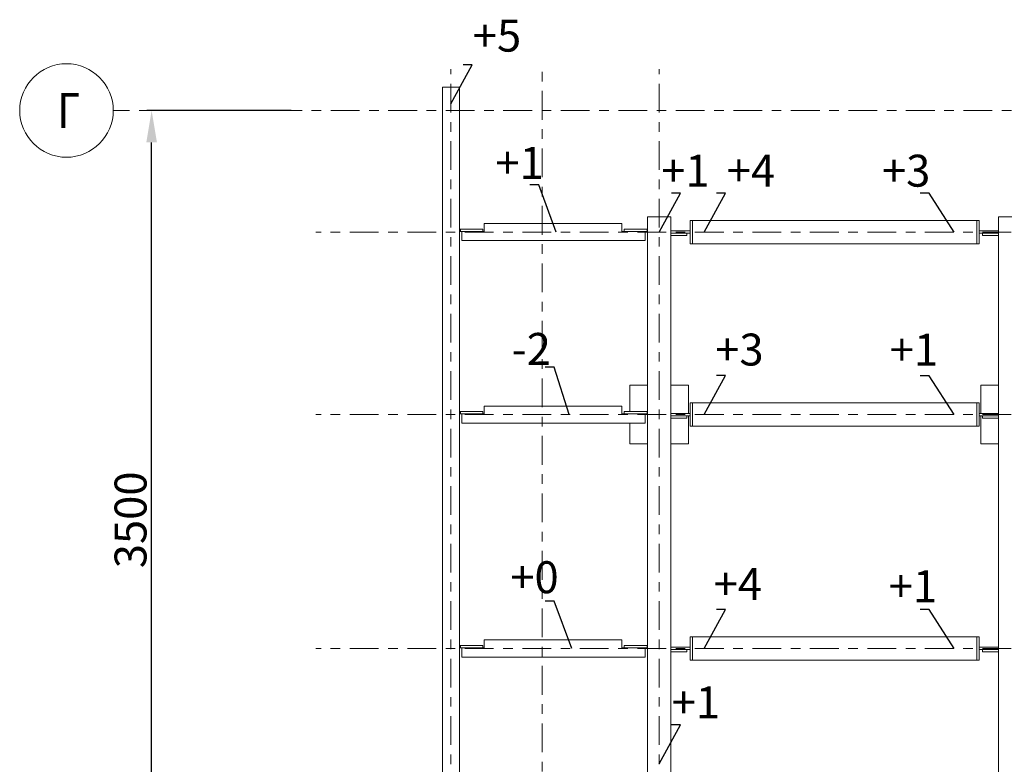
# Model space of a CAD drawing. Units: millimetres. Extents: x 3707 to 1005961, y 1870 to 303106.
# Drawn here: x 122306 to 137713, y 97800 to 109456 of the extents above; entities that cross this region are included whole.
import ezdxf
from ezdxf import colors
from ezdxf.entities.mleader import LeaderData, LeaderLine
from ezdxf.enums import TextEntityAlignment as Align
from ezdxf.math import Vec2, Vec3

# ---------------------------------------------------------------- set-up
doc = ezdxf.new("R2010")
doc.units = ezdxf.units.MM
doc.linetypes.add('XKITLINE00', pattern=[0])
doc.linetypes.add('XKITLINE03', pattern=[6, 3, -1, 1, -1])
for name, color, linetype, lineweight in [('Bolt', 7, 'Continuous', 0), ('OtherObjectType', 1, 'Continuous', 0), ('Part', 2, 'Continuous', 0), ('Сетка', 1, 'Continuous', 0)]:
    doc.layers.add(name, color=color, linetype=linetype, lineweight=lineweight)
doc.layers.add('съемка 10.10.16', color=31, linetype='Continuous')
doc.styles.add('GOST 2.304 type A Bold', font='GOST2304A')
doc.styles.get("Standard").update_dxf_attribs({"font": 'arial.ttf'})
doc.styles.add('штамп', font='isocpeur.ttf')
doc.dimstyles.new('225', dxfattribs={"dimtxt": 187.5, "dimasz": 75, "dimexe": 75, "dimexo": 0, "dimgap": 75, "dimtad": 1, "dimtoh": 1, "dimdec": 0, "dimzin": 0, "dimdsep": 46, "dimtxsty": 'Standard', "dimcen": 0.09, "dimadec": 0, "dimazin": 0, "dimtfac": 1, "dimtdec": 0, "dimtofl": 0, "dimtmove": 1, "dimatfit": 3, "dimfxl": 1, "dimtolj": 1, "dimtzin": 0, "dimarcsym": 1})

# ---------------------------------------------------------------- blocks, each defined once
blk = doc.blocks.new('_None')
blk = doc.blocks.new('*D1271')
at = {"layer": 'Bolt', "color": 0, "lineweight": -2, "transparency": 16777216}
for p, q in [((126554.4028266397, 108034.4840193842), (124295.8825803672, 108034.4840193842)), ((124370.8825803672, 95719.19254295735), (124370.8825803672, 107534.4840193842)), ((126040.79178482, 95219.19254295735), (124295.8825803672, 95219.19254295735))]:
    blk.add_line(p, q, dxfattribs=at)
at = {"layer": 'Bolt', "color": 0, "transparency": 16777216}
for points in [[(124287.5492470339, 107534.4840193842), (124454.2159137006, 107534.4840193842), (124370.8825803672, 108034.4840193842)], [(124287.5492470339, 95719.19254295735), (124454.2159137006, 95719.19254295735), (124370.8825803672, 95219.19254295735)]]:
    blk.add_solid(points, dxfattribs=at)
at = {"layer": 'Defpoints', "color": 0, "transparency": 16777216}
for p in [(124370.8825803672, 108034.4840193842), (126554.4028266397, 108034.4840193842), (126040.79178482, 95219.19254295735)]:
    blk.add_point(p, dxfattribs=at)
at = {"layer": 'Bolt', "color": 0, "transparency": 16777216, "insert": (124040.4255544463, 101626.8382811708), "char_height": 500, "attachment_point": 5, "rotation": 90}
blk.add_mtext('\\A1;3500', dxfattribs=at)

msp = doc.modelspace()

# ---------------------------------------------------------------- linework, layer by layer
at = {"layer": 'Part', "color": 1, "linetype": 'XKITLINE03', "lineweight": 0, "ltscale": 150}
for p, q in [((129053.141839299, 85503.0974859258), (129053.141839299, 108680.2066228021)), ((130481.0509014794, 36789.75950851743), (130481.0509014794, 108680.2066228022)), ((132311.9899594666, 85503.0974859258), (132311.9899594668, 108680.2066228021)), ((187023.6325492939, 108034.8878651663), (123770.5163327636, 108034.4654271047)), ((158521.5766669755, 106130.8417724869), (126941.8265973456, 106130.8417724869)), ((158521.5766669752, 103274.7726334712), (126941.8265973456, 103274.7726334712)), ((158521.5766669752, 99613.14553216458), (126941.8265973456, 99613.14553216458))]:
    msp.add_line(p, q, dxfattribs=at)
at = {"layer": 'Part', "linetype": 'XKITLINE00', "lineweight": 9}
for p, q in [((128919.4924501005, 90605.54286295237), (128919.4924501005, 108401.0505752964)), ((128919.4924501005, 108401.0505752964), (129186.7912284975, 108401.0505752964)), ((129186.7912284975, 108401.0505752964), (129186.791183794, 90971.70557551665)), ((132128.9086044017, 106368.8475340715), (132128.9086044017, 97416.16927138329)), ((132495.0713145319, 106368.8475340715), (132128.9086044017, 106368.8475340715)), ((132495.0713145319, 97416.16927138329), (132495.0713145319, 106368.8475340715)), ((132798.0709505026, 106313.923127552), (132834.6872215155, 106313.923127552)), ((132798.0709505026, 105947.7604174218), (132798.0709505026, 106313.923127552)), ((132834.6872215155, 106313.923127552), (132834.6872215155, 105947.7604174218)), ((132834.6872215155, 106313.923127552), (137281.7333483702, 106313.923127552)), ((137281.7333483702, 106313.923127552), (137281.7333483702, 105947.7604174218)), ((137318.3496193831, 106313.923127552), (137281.7333483702, 106313.923127552)), ((137318.3496193831, 105947.7604174218), (137318.3496193831, 106313.923127552)), ((137621.3492563549, 106368.8475340715), (137621.3492563549, 97416.16927138329)), ((137987.5119664852, 106368.8475340715), (137621.3492563549, 106368.8475340715)), ((129196.5804429116, 106176.4290298975), (129186.7562390809, 106176.4290298975)), ((129200.1904331926, 106176.4290298975), (129196.5804429116, 106176.4290298975)), ((129202.4888528591, 106176.4290298975), (129200.1904331926, 106176.4290298975)), ((129203.2776495638, 106176.4290298975), (129202.4888528591, 106176.4290298975)), ((129552.9539417034, 106176.4290298975), (129203.2776499573, 106176.4290298975)), ((129203.2776499573, 106176.4290298975), (129203.2776499573, 106139.8127588844)), ((129552.9539417034, 106176.4290298975), (129552.9539417034, 106139.8127588844)), ((129571.2620772185, 106264.4911169863), (131726.1296208087, 106264.4911551943)), ((129571.2620772185, 106139.8127588844), (129571.2620772185, 106264.4911169863)), ((131726.1296208087, 106139.8127588844), (131726.1296208087, 106264.4911551943)), ((131762.7458918398, 106139.8127588844), (131762.7458918398, 106176.4290298975)), ((131762.7458918398, 106176.4290298975), (132128.9086044017, 106176.4290298975)), ((132125.2469748562, 106139.8127588844), (132125.2469748562, 106176.4290298975)), ((129203.2776495638, 106139.8127588844), (129186.7562390809, 106139.8127588844)), ((129552.9539417034, 106139.8127588844), (129203.2776499573, 106139.8127588844)), ((129223.4074467244, 106139.8127337499), (129571.2620772185, 106139.8127588844)), ((129223.4074467244, 106139.8127337499), (129223.4074467244, 105997.1923832907)), ((131726.1296208087, 106139.8127588844), (132092.2923333706, 106139.8127399101)), ((132128.9086044017, 106139.8127588844), (131762.7458918398, 106139.8127588844)), ((132092.2923333706, 106139.8127399101), (132092.2923333706, 105997.1923832907)), ((132495.0713145319, 106149.1499079934), (132798.0709505026, 106149.1499079934)), ((132495.0713145319, 106112.5336369826), (132743.1465509297, 106112.5336369826)), ((132743.1465509297, 106075.9173659673), (132495.0713145319, 106075.9173659673)), ((132743.1465509297, 106112.5336369826), (132798.0709505026, 106112.5336369826)), ((132743.1465509297, 106112.5336369826), (132743.1465509297, 106075.9173659673)), ((137318.3496193831, 106149.1499079934), (137621.3492563549, 106149.1499079934)), ((137318.3496193831, 106112.5336369826), (137373.2740189737, 106112.5336369826)), ((137373.2740189737, 106075.9173659673), (137373.2740189737, 106112.5336369826)), ((137373.2740189737, 106112.5336369826), (137621.3492563549, 106112.5336369826)), ((137621.3492563549, 106075.9173659673), (137373.2740189737, 106075.9173659673)), ((129223.4074467244, 105997.1923832907), (132092.2923333706, 105997.1923832907)), ((132834.6872215155, 105947.7604174218), (132798.0709505026, 105947.7604174218)), ((132834.6872215155, 105947.7604174218), (137281.7333483702, 105947.7604174218)), ((137281.7333483702, 105947.7604174218), (137318.3496193831, 105947.7604174218)), ((131854.2865717952, 103732.476021134), (132128.9086044017, 103732.476021134)), ((131854.2865717952, 103320.3598908818), (131854.2865717952, 103732.476021134)), ((132495.0713145319, 103732.476021134), (132769.6933471207, 103732.476021134)), ((132769.6933471207, 103293.0807689755), (132769.6933471207, 103732.476021134)), ((137346.7272237661, 103732.476021134), (137621.3492563549, 103732.476021134)), ((137346.7272237661, 103293.0807689755), (137346.7272237661, 103732.476021134)), ((129571.2620772185, 103408.4219779706), (131726.1296208087, 103408.4220161742)), ((129571.2620772185, 103283.7436198687), (129571.2620772185, 103408.4219779706)), ((131726.1296208087, 103283.7436198687), (131726.1296208087, 103408.4220161742)), ((132798.0709505026, 103457.8539885363), (132834.6872215155, 103457.8539885363)), ((132798.0709505026, 103091.6912784061), (132798.0709505026, 103457.8539885363)), ((132834.6872215155, 103457.8539885363), (132834.6872215155, 103091.6912784061)), ((132834.6872215155, 103457.8539885363), (137281.7333483702, 103457.8539885363)), ((137281.7333483702, 103457.8539885363), (137281.7333483702, 103091.6912784061)), ((137318.3496193831, 103457.8539885363), (137281.7333483702, 103457.8539885363)), ((137318.3496193831, 103091.6912784061), (137318.3496193831, 103457.8539885363)), ((129196.5804429116, 103320.3598908818), (129186.7562390809, 103320.3598908818)), ((129203.2776495638, 103283.7436198687), (129186.7562390809, 103283.7436198687)), ((129200.1904331926, 103320.3598908818), (129196.5804429116, 103320.3598908818)), ((129202.4888528591, 103320.3598908818), (129200.1904331926, 103320.3598908818)), ((129203.2776495638, 103320.3598908818), (129202.4888528591, 103320.3598908818)), ((129552.9539417034, 103320.3598908818), (129203.2776499573, 103320.3598908818)), ((129203.2776499573, 103320.3598908818), (129203.2776499573, 103283.7436198687)), ((129552.9539417034, 103283.7436198687), (129203.2776499573, 103283.7436198687)), ((129223.4074467244, 103283.743594732), (129223.4074467244, 103141.1232442705)), ((129223.4074467244, 103283.743594732), (129571.2620772185, 103283.7436198687)), ((129552.9539417034, 103320.3598908818), (129552.9539417034, 103283.7436198687)), ((131726.1296208087, 103283.7436198687), (132092.2923333706, 103283.7436008921)), ((131762.7458918398, 103283.7436198687), (131762.7458918398, 103320.3598908818)), ((131762.7458918398, 103320.3598908818), (132128.9086044017, 103320.3598908818)), ((132128.9086044017, 103283.7436198687), (131762.7458918398, 103283.7436198687)), ((132092.2923333706, 103283.7436008921), (132092.2923333706, 103141.1232442705)), ((132125.2469748562, 103283.7436198687), (132125.2469748562, 103320.3598908818)), ((132495.0713145319, 103293.0807689755), (132798.0709505026, 103293.0807689755)), ((132495.0713145319, 103256.4644979625), (132743.1465509297, 103256.4644979625)), ((132743.1465509297, 103256.4644979625), (132743.1465509297, 103219.8482269494)), ((132743.1465509297, 103256.4644979625), (132798.0709505026, 103256.4644979625)), ((132769.6933471207, 102817.0692458062), (132769.6933471207, 103256.4644979625)), ((137318.3496193831, 103293.0807689755), (137621.3492563549, 103293.0807689755)), ((137318.3496193831, 103256.4644979625), (137373.2740189737, 103256.4644979625)), ((137346.7272237661, 102817.0692458062), (137346.7272237661, 103256.4644979625)), ((137373.2740189737, 103219.8482269494), (137373.2740189737, 103256.4644979625)), ((137373.2740189737, 103256.4644979625), (137621.3492563549, 103256.4644979625)), ((129223.4074467244, 103141.1232442705), (132092.2923333706, 103141.1232442705)), ((131854.2865717952, 102817.0692458062), (131854.2865717952, 103141.1232442705)), ((132743.1465509297, 103219.8482269494), (132495.0713145319, 103219.8482269494)), ((132834.6872215155, 103091.6912784061), (132798.0709505026, 103091.6912784061)), ((132834.6872215155, 103091.6912784061), (137281.7333483702, 103091.6912784061)), ((137281.7333483702, 103091.6912784061), (137318.3496193831, 103091.6912784061)), ((137621.3492563549, 103219.8482269494), (137373.2740189737, 103219.8482269494)), ((131854.2865717952, 102817.0692458062), (132128.9086044017, 102817.0692458062)), ((132495.0713145319, 102817.0692458062), (132769.6933471207, 102817.0692458062)), ((137346.7272237661, 102817.0692458062), (137621.3492563549, 102817.0692458062)), ((129571.2620772185, 99746.79487666624), (131726.1296208087, 99746.7949148698)), ((129571.2620772185, 99622.11651856438), (129571.2620772185, 99746.79487666624)), ((131726.1296208087, 99622.11651856438), (131726.1296208087, 99746.7949148698)), ((132798.0709505026, 99796.22688722968), (132834.6872215155, 99796.22688722968)), ((132798.0709505026, 99430.06417709947), (132798.0709505026, 99796.22688722968)), ((132834.6872215155, 99796.22688722968), (132834.6872215155, 99430.06417709947)), ((132834.6872215155, 99796.22688722968), (137281.7333483702, 99796.22688722968)), ((137318.3496193831, 99796.22688722968), (137281.7333483702, 99796.22688722968)), ((137281.7333483702, 99796.22688722968), (137281.7333483702, 99430.06417709947)), ((137318.3496193831, 99430.06417709947), (137318.3496193831, 99796.22688722968)), ((129196.5804429116, 99658.73278957515), (129186.7562390809, 99658.73278957515)), ((129203.2776495638, 99622.11651856438), (129186.7562390809, 99622.11651856438)), ((129200.1904331926, 99658.73278957515), (129196.5804429116, 99658.73278957515)), ((129202.4888528591, 99658.73278957515), (129200.1904331926, 99658.73278957515)), ((129203.2776495638, 99658.73278957515), (129202.4888528591, 99658.73278957515)), ((129552.9539417034, 99658.73278957515), (129203.2776499573, 99658.73278957515)), ((129203.2776499573, 99658.73278957515), (129203.2776499573, 99622.11651856438)), ((129552.9539417034, 99622.11651856438), (129203.2776499573, 99622.11651856438)), ((129223.4074467244, 99622.11649342763), (129223.4074467244, 99479.49614296618)), ((129223.4074467244, 99622.11649342763), (129571.2620772185, 99622.11651856438)), ((129552.9539417034, 99658.73278957515), (129552.9539417034, 99622.11651856438)), ((131726.1296208087, 99622.11651856438), (132092.2923333706, 99622.11649958554)), ((131762.7458918398, 99622.11651856438), (131762.7458918398, 99658.73278957515)), ((131762.7458918398, 99658.73278957515), (132128.9086044017, 99658.73278957515)), ((132128.9086044017, 99622.11651856438), (131762.7458918398, 99622.11651856438)), ((132092.2923333706, 99622.11649958554), (132092.2923333706, 99479.49614296618)), ((132125.2469748562, 99622.11651856438), (132125.2469748562, 99658.73278957515)), ((132495.0713145319, 99631.4536676711), (132798.0709505026, 99631.4536676711)), ((132495.0713145319, 99594.83739665805), (132743.1465509297, 99594.83739665805)), ((132743.1465509297, 99558.22112564507), (132495.0713145319, 99558.22112564507)), ((132743.1465509297, 99594.83739665805), (132798.0709505026, 99594.83739665805)), ((132743.1465509297, 99594.83739665805), (132743.1465509297, 99558.22112564507)), ((137318.3496193831, 99631.4536676711), (137621.3492563549, 99631.4536676711)), ((137318.3496193831, 99594.83739665805), (137373.2740189737, 99594.83739665805)), ((137373.2740189737, 99558.22112564507), (137373.2740189737, 99594.83739665805)), ((137373.2740189737, 99594.83739665805), (137621.3492563549, 99594.83739665805)), ((137621.3492563549, 99558.22112564507), (137373.2740189737, 99558.22112564507)), ((129223.4074467244, 99479.49614296618), (132092.2923333706, 99479.49614296618)), ((132834.6872215155, 99430.06417709947), (132798.0709505026, 99430.06417709947)), ((132834.6872215155, 99430.06417709947), (137281.7333483702, 99430.06417709947)), ((137281.7333483702, 99430.06417709947), (137318.3496193831, 99430.06417709947))]:
    msp.add_line(p, q, dxfattribs=at)
at = {"layer": 'Сетка', "linetype": 'XKITLINE00', "lineweight": 0}
msp.add_circle((123038.1910219531, 108034.8658103489), 732.3254202609859, dxfattribs=at)

# ---------------------------------------------------------------- texts
at = {"layer": 'Сетка', "style": 'GOST 2.304 type A Bold', "width": 0.85}
msp.add_text('Г', height=549.2440651957394, dxfattribs=at).set_placement((122894.7117373388, 107760.2437777512))
at = {"layer": 'съемка 10.10.16', "color": 6, "lineweight": 20, "style": 'штамп'}
for s, p in [('+5', (129774.7350618898, 108956.0325518598, 483.3252831300582)), ('+1', (130128.8092589586, 106964.2956331455)), ('+1', (132723.1970612475, 106842.1954474798)), ('+4', (133748.7606502444, 106844.2444545701, 483.3252831300582)), ('+3', (136176.8258667303, 106842.1954474798)), ('-2', (130309.9485047374, 104052.2968743679, -10.9846655256829)), ('+3', (133567.731214874, 104042.1346363885, 10.98466552568289)), ('+1', (136298.2308640986, 104039.2236114262)), ('+0', (130361.4367310303, 100478.7340955477, -490.6483934805026)), ('+4', (133542.7631939033, 100373.7108236403, 10.98466552568289)), ('+1', (136282.820488802, 100337.8517618286, -483.3252831300473)), ('+1', (132886.1138321826, 98519.23075340173, 483.3252831300473))]:
    msp.add_text(s, height=500, dxfattribs=at).set_placement(p, align=Align.CENTER)

# ---------------------------------------------------------------- dimensions: what is measured, and where the dimension line sits
at = {"layer": 'Bolt', "color": 0, "transparency": 16777216}
dim = msp.add_linear_dim(base=(124370.8825803672, 108034.4840193842), p1=(126040.79178482, 95219.19254295735), p2=(126554.4028266397, 108034.4840193842), angle=90, text='3500', dimstyle='225', override={"dimtxt": 500, "dimasz": 500}, dxfattribs=at)
dim.commit()
dim.dimension.update_dxf_attribs({"geometry": '*D1271', "text_midpoint": (124040.4255544463, 101626.8382811708)})

# ---------------------------------------------------------------- leaders
at = {"layer": 'OtherObjectType', "color": 0, "lineweight": 9}
ml = msp.add_multileader_mtext('Standard', dxfattribs=at)
ml.set_content('  ')
ml.set_leader_properties()
ml.set_arrow_properties(name='NONE')
ml.build(insert=Vec2(0, 0))
ml.multileader.update_dxf_attribs({"text_left_attachment_type": 5, "text_right_attachment_type": 5, "dogleg_length": 0.1000000000000416, "arrow_head_size": 2.4})
ctx = ml.context
ctx.base_point, ctx.char_height, ctx.arrow_head_size, ctx.landing_gap_size, ctx.plane_origin = Vec3(129384.8578668318, 108749.8191912464), 225, 2.4, 0, Vec3(127828.3305660513, 106610.0271494778)
ctx.left_attachment, ctx.right_attachment = 5, 5
notes = []
notes.append((ctx, [(1, (1, 1, 0), (129384.7378668318, 108749.8191912464), (1, 0), 0.12000000000005, [(0, [(129053.0163319629, 108140.3173324457)], 0, [])])]))
ctx.mtext.insert, ctx.mtext.width, ctx.mtext.flow_direction = Vec3(129384.8578668317, 108974.8191912464), 525, 5
ml = msp.add_multileader_mtext('Standard', dxfattribs=at)
ml.set_content('  ')
ml.set_leader_properties()
ml.set_arrow_properties(name='NONE')
ml.build(insert=Vec2(0, 0))
ml.multileader.update_dxf_attribs({"text_left_attachment_type": 5, "text_right_attachment_type": 5, "dogleg_length": 0.1000000000000416, "arrow_head_size": 2.4})
ctx = ml.context
ctx.base_point, ctx.char_height, ctx.arrow_head_size, ctx.landing_gap_size, ctx.plane_origin = Vec3(130252.412959484, 106872.5357675866), 225, 2.4, 0, Vec3(129957.8446948771, 104734.2009697798)
ctx.left_attachment, ctx.right_attachment = 5, 5
notes.append((ctx, [(0, (1, 1, 0), (130427.1918953639, 106872.5357675866), (-1, 0), 0.12000000000005, [(0, [(130699.4834278872, 106130.8417724869)], 0, [])])]))
ctx.mtext.insert, ctx.mtext.width, ctx.mtext.flow_direction = Vec3(129977.0718953638, 107097.5357675866), 525, 5
ml = msp.add_multileader_mtext('Standard', dxfattribs=at)
ml.set_content('  ')
ml.set_leader_properties()
ml.set_arrow_properties(name='NONE')
ml.build(insert=Vec2(0, 0))
ml.multileader.update_dxf_attribs({"text_left_attachment_type": 5, "text_right_attachment_type": 5, "dogleg_length": 0.1000000000000416, "arrow_head_size": 2.4})
ctx = ml.context
ctx.base_point, ctx.char_height, ctx.arrow_head_size, ctx.landing_gap_size, ctx.plane_origin = Vec3(132643.7059869992, 106740.281439531), 225, 2.4, 0, Vec3(131087.1786862189, 104600.4893977624)
ctx.left_attachment, ctx.right_attachment = 5, 5
notes.append((ctx, [(1, (1, 1, 0), (132643.5859869992, 106740.281439531), (1, 0), 0.12000000000005, [(0, [(132311.8644521305, 106130.7795807303)], 0, [])])]))
ctx.mtext.insert, ctx.mtext.width, ctx.mtext.flow_direction = Vec3(132643.7059869993, 106965.281439531), 525, 5
ml = msp.add_multileader_mtext('Standard', dxfattribs=at)
ml.set_content('  ')
ml.set_leader_properties()
ml.set_arrow_properties(name='NONE')
ml.build(insert=Vec2(0, 0))
ml.multileader.update_dxf_attribs({"text_left_attachment_type": 5, "text_right_attachment_type": 5, "dogleg_length": 0.1000000000000416, "arrow_head_size": 2.4})
ctx = ml.context
ctx.base_point, ctx.char_height, ctx.arrow_head_size, ctx.landing_gap_size, ctx.plane_origin = Vec3(133350.3475950232, 106740.2814395298), 225, 2.4, 0, Vec3(131793.8202942427, 104600.4893977613)
ctx.left_attachment, ctx.right_attachment = 5, 5
notes.append((ctx, [(1, (1, 1, 0), (133350.2275950232, 106740.2814395298), (1, 0), 0.12000000000005, [(0, [(133018.5060601543, 106130.7795807291)], 0, [])])]))
ctx.mtext.insert, ctx.mtext.width, ctx.mtext.flow_direction = Vec3(133350.3475950231, 106965.2814395298), 525, 5
ml = msp.add_multileader_mtext('Standard', dxfattribs=at)
ml.set_content('  ')
ml.set_leader_properties()
ml.set_arrow_properties(name='NONE')
ml.build(insert=Vec2(0, 0))
ml.multileader.update_dxf_attribs({"text_left_attachment_type": 5, "text_right_attachment_type": 5, "dogleg_length": 0.1000000000000416, "arrow_head_size": 2.4})
ctx = ml.context
ctx.base_point, ctx.char_height, ctx.arrow_head_size, ctx.landing_gap_size, ctx.plane_origin = Vec3(136361.0148428444, 106738.824195568), 225, 2.4, 0, Vec3(136066.4465782378, 104600.4893977613)
ctx.left_attachment, ctx.right_attachment = 5, 5
notes.append((ctx, [(0, (1, 1, 0), (136535.7937787244, 106738.824195568), (-1, 0), 0.12000000000005, [(0, [(136929.9788201876, 106130.7795807291)], 0, [])])]))
ctx.mtext.insert, ctx.mtext.width, ctx.mtext.flow_direction = Vec3(136085.6737787245, 106963.824195568), 525, 5
ml = msp.add_multileader_mtext('Standard', dxfattribs=at)
ml.set_content('  ')
ml.set_leader_properties()
ml.set_arrow_properties(name='NONE')
ml.build(insert=Vec2(0, 0))
ml.multileader.update_dxf_attribs({"text_left_attachment_type": 5, "text_right_attachment_type": 5, "dogleg_length": 0.1000000000000416, "arrow_head_size": 2.4})
ctx = ml.context
ctx.base_point, ctx.char_height, ctx.arrow_head_size, ctx.landing_gap_size, ctx.plane_origin = Vec3(130494.9485565048, 104016.4044389148), 225, 2.4, 0, Vec3(130200.3802918981, 101878.069641108)
ctx.left_attachment, ctx.right_attachment = 5, 5
notes.append((ctx, [(0, (1, 1, 0), (130669.7274923847, 104016.4044389148), (-1, 0), 0.12000000000005, [(0, [(130902.2752007761, 103274.7104417146)], 0, [])])]))
ctx.mtext.insert, ctx.mtext.width, ctx.mtext.flow_direction = Vec3(130219.6074923848, 104241.4044389148), 525, 5
ml = msp.add_multileader_mtext('Standard', dxfattribs=at)
ml.set_content('  ')
ml.set_leader_properties()
ml.set_arrow_properties(name='NONE')
ml.build(insert=Vec2(0, 0))
ml.multileader.update_dxf_attribs({"text_left_attachment_type": 5, "text_right_attachment_type": 5, "dogleg_length": 0.1000000000000416, "arrow_head_size": 2.4})
ctx = ml.context
ctx.base_point, ctx.char_height, ctx.arrow_head_size, ctx.landing_gap_size, ctx.plane_origin = Vec3(133350.3475950232, 103884.2123005141), 225, 2.4, 0, Vec3(131793.8202942427, 101744.4202587456)
ctx.left_attachment, ctx.right_attachment = 5, 5
notes.append((ctx, [(1, (1, 1, 0), (133350.2275950232, 103884.2123005141), (1, 0), 0.12000000000005, [(0, [(133018.5060601543, 103274.7104417134)], 0, [])])]))
ctx.mtext.insert, ctx.mtext.width, ctx.mtext.flow_direction = Vec3(133350.3475950231, 104109.2123005141), 525, 5
ml = msp.add_multileader_mtext('Standard', dxfattribs=at)
ml.set_content('  ')
ml.set_leader_properties()
ml.set_arrow_properties(name='NONE')
ml.build(insert=Vec2(0, 0))
ml.multileader.update_dxf_attribs({"text_left_attachment_type": 5, "text_right_attachment_type": 5, "dogleg_length": 0.1000000000000416, "arrow_head_size": 2.4})
ctx = ml.context
ctx.base_point, ctx.char_height, ctx.arrow_head_size, ctx.landing_gap_size, ctx.plane_origin = Vec3(136361.0148428444, 103882.7550565523), 225, 2.4, 0, Vec3(136066.4465782378, 101744.4202587456)
ctx.left_attachment, ctx.right_attachment = 5, 5
notes.append((ctx, [(0, (1, 1, 0), (136535.7937787244, 103882.7550565523), (-1, 0), 0.12000000000005, [(0, [(136929.9788201876, 103274.7104417134)], 0, [])])]))
ctx.mtext.insert, ctx.mtext.width, ctx.mtext.flow_direction = Vec3(136085.6737787245, 104107.7550565523), 525, 5
ml = msp.add_multileader_mtext('Standard', dxfattribs=at)
ml.set_content('  ')
ml.set_leader_properties()
ml.set_arrow_properties(name='NONE')
ml.build(insert=Vec2(0, 0))
ml.multileader.update_dxf_attribs({"text_left_attachment_type": 5, "text_right_attachment_type": 5, "dogleg_length": 0.1000000000000416, "arrow_head_size": 2.4})
ctx = ml.context
ctx.base_point, ctx.char_height, ctx.arrow_head_size, ctx.landing_gap_size, ctx.plane_origin = Vec3(130494.9485565048, 100354.7773346405), 225, 2.4, 0, Vec3(130200.3802918981, 98216.44253683367)
ctx.left_attachment, ctx.right_attachment = 5, 5
notes.append((ctx, [(0, (1, 1, 0), (130669.7274923847, 100354.7773346405), (-1, 0), 0.12000000000005, [(0, [(130943.8420446453, 99613.08334040796)], 0, [])])]))
ctx.mtext.insert, ctx.mtext.width, ctx.mtext.flow_direction = Vec3(130219.6074923848, 100579.7773346405), 525, 5
ml = msp.add_multileader_mtext('Standard', dxfattribs=at)
ml.set_content('  ')
ml.set_leader_properties()
ml.set_arrow_properties(name='NONE')
ml.build(insert=Vec2(0, 0))
ml.multileader.update_dxf_attribs({"text_left_attachment_type": 5, "text_right_attachment_type": 5, "dogleg_length": 0.1000000000000416, "arrow_head_size": 2.4})
ctx = ml.context
ctx.base_point, ctx.char_height, ctx.arrow_head_size, ctx.landing_gap_size, ctx.plane_origin = Vec3(133350.3475950232, 100222.5851992075), 225, 2.4, 0, Vec3(131793.8202942427, 98082.79315743895)
ctx.left_attachment, ctx.right_attachment = 5, 5
notes.append((ctx, [(1, (1, 1, 0), (133350.2275950232, 100222.5851992075), (1, 0), 0.12000000000005, [(0, [(133018.5060601543, 99613.08334040685)], 0, [])])]))
ctx.mtext.insert, ctx.mtext.width, ctx.mtext.flow_direction = Vec3(133350.3475950231, 100447.5851992075), 525, 5
ml = msp.add_multileader_mtext('Standard', dxfattribs=at)
ml.set_content('  ')
ml.set_leader_properties()
ml.set_arrow_properties(name='NONE')
ml.build(insert=Vec2(0, 0))
ml.multileader.update_dxf_attribs({"text_left_attachment_type": 5, "text_right_attachment_type": 5, "dogleg_length": 0.1000000000000416, "arrow_head_size": 2.4})
ctx = ml.context
ctx.base_point, ctx.char_height, ctx.arrow_head_size, ctx.landing_gap_size, ctx.plane_origin = Vec3(136361.0148428444, 100221.1279552458), 225, 2.4, 0, Vec3(136066.4465782378, 98082.79315743895)
ctx.left_attachment, ctx.right_attachment = 5, 5
notes.append((ctx, [(0, (1, 1, 0), (136535.7937787244, 100221.1279552458), (-1, 0), 0.12000000000005, [(0, [(136929.9788201876, 99613.08334040685)], 0, [])])]))
ctx.mtext.insert, ctx.mtext.width, ctx.mtext.flow_direction = Vec3(136085.6737787245, 100446.1279552458), 525, 5
ml = msp.add_multileader_mtext('Standard', dxfattribs=at)
ml.set_content('  ')
ml.set_leader_properties()
ml.set_arrow_properties(name='NONE')
ml.build(insert=Vec2(0, 0))
ml.multileader.update_dxf_attribs({"text_left_attachment_type": 5, "text_right_attachment_type": 5, "dogleg_length": 0.1000000000000416, "arrow_head_size": 2.4})
ctx = ml.context
ctx.base_point, ctx.char_height, ctx.arrow_head_size, ctx.landing_gap_size, ctx.plane_origin = Vec3(132643.7059869992, 98417.1469590734), 225, 2.4, 0, Vec3(131087.1786862189, 96277.35491730491)
ctx.left_attachment, ctx.right_attachment = 5, 5
notes.append((ctx, [(1, (1, 1, 0), (132643.5859869992, 98417.1469590734), (1, 0), 0.12000000000005, [(0, [(132311.8644521305, 97807.64510027276)], 0, [])])]))
ctx.mtext.insert, ctx.mtext.width, ctx.mtext.flow_direction = Vec3(132643.7059869993, 98642.1469590734), 525, 5
for ctx, leaders in notes:
    for number, flags, end, landing, length, lines in leaders:
        leader = LeaderData()
        leader.index, (leader.has_last_leader_line, leader.has_dogleg_vector, leader.attachment_direction) = number, flags
        leader.last_leader_point, leader.dogleg_vector, leader.dogleg_length = Vec3(end), Vec3(landing), length
        for number, points, colour, breaks in lines:
            line = LeaderLine()
            line.index, line.vertices, line.color, line.breaks = number, Vec3.list(points), colors.encode_raw_color(colour), breaks
            leader.lines.append(line)
        ctx.leaders.append(leader)

doc.saveas('drawing.dxf')
